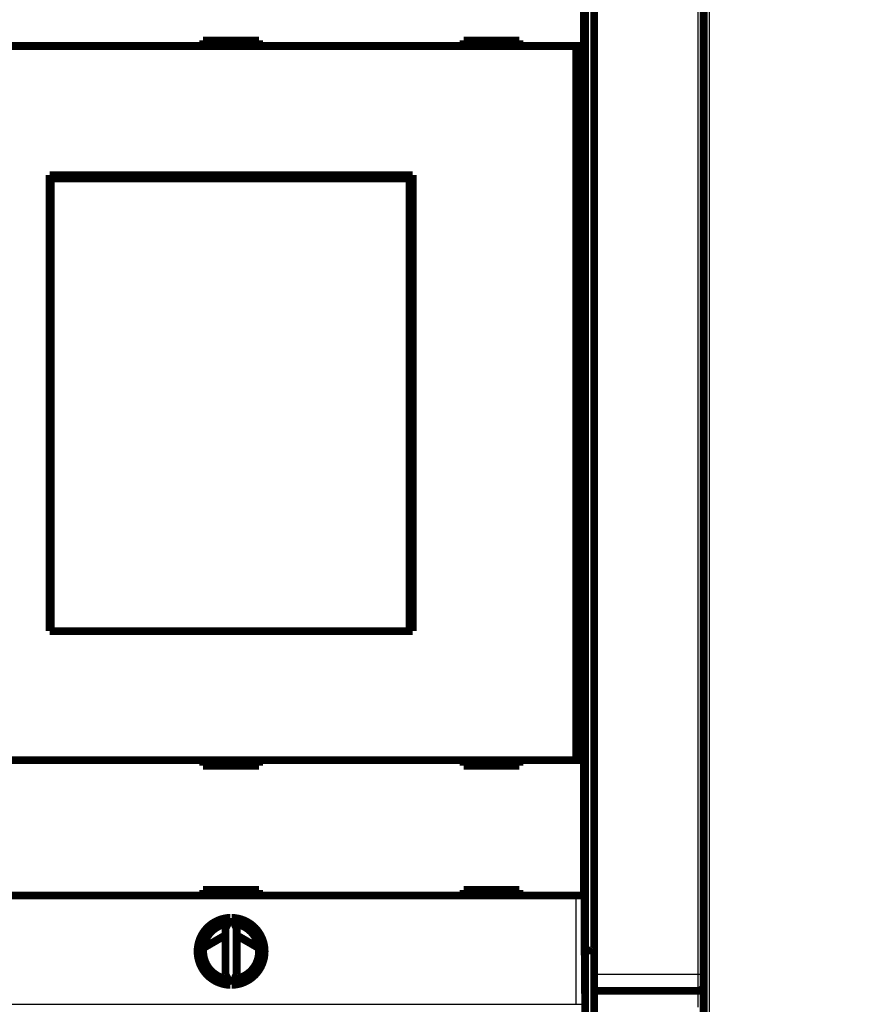
# Model space of a CAD drawing. Extents: x 36 to 826, y 11 to 567.
# Drawn here: x 652 to 728, y 127 to 215 of the extents above; entities that cross this region are included whole.
import ezdxf

# ---------------------------------------------------------------- set-up
doc = ezdxf.new("R2010")
doc.units = 0
doc.layers.add('4', color=7, linetype='CONTINUOUS')

msp = doc.modelspace()

# ---------------------------------------------------------------- linework, layer by layer
at = {"layer": '4', "color": 3, "linetype": 'CONTINUOUS'}
for p, q in [((713.56902, 239.82985), (713.56858, 120.7421)), ((712.5686, 129.28574), (712.56897, 231.28574)), ((702.76879, 131.38338), (702.76879, 229.18338)), ((701.66076, 126.57589), (701.66076, 136.31362)), ((702.36074, 136.31362), (702.36074, 126.57589)), ((702.76879, 125.38338), (702.76879, 131.38338)), ((703.2688, 129.28575), (712.5686, 129.28574)), ((712.5686, 129.28574), (713.0686, 129.28574)), ((639.90168, 126.57589), (701.66076, 126.57589)), ((701.66076, 126.57589), (702.36074, 126.57589))]:
    msp.add_line(p, q, dxfattribs=at)
for points in [[(712.56863, 126.31941, -0.00000467), (712.56862, 126.35303, -0.00000483), (712.56862, 126.38662, -0.00000469), (712.56861, 126.42017, -0.00000424), (712.56861, 126.45365, -0.00000391), (712.56861, 126.48705, -0.00000362), (712.5686, 126.52035, -0.00000335), (712.5686, 126.55354, -0.00000303), (712.5686, 126.58659, -0.00000275), (712.5686, 126.61949, -0.00000244), (712.5686, 126.65223, -0.00000217), (712.5686, 126.68478, -0.00000185), (712.5686, 126.71713, -0.00000157), (712.5686, 126.74927, -0.00000126), (712.5686, 126.78117, -0.00000096), (712.5686, 126.81282, -0.00000061), (712.5686, 126.8442, -0.00000034), (712.5686, 126.8753, -0.00000007), (712.5686, 126.90609, 0.00000003), (712.5686, 126.93657), (712.5686, 126.96672), (712.5686, 126.99653), (712.5686, 127.02598), (712.5686, 127.05507), (712.5686, 127.08376, 0), (712.5686, 127.11206), (712.5686, 127.13994), (712.5686, 127.16739), (712.5686, 127.1944), (712.5686, 127.22096), (712.5686, 127.24705), (712.5686, 127.27266), (712.5686, 127.29776), (712.5686, 127.32235), (712.5686, 127.34641), (712.5686, 127.36995), (712.5686, 127.39292), (712.5686, 127.41534), (712.5686, 127.43718), (712.5686, 127.45846), (712.5686, 127.47913), (712.5686, 127.49922), (712.5686, 127.51869), (712.5686, 127.53756), (712.5686, 127.55579), (712.5686, 127.57339), (712.5686, 127.59033), (712.5686, 127.60664), (712.5686, 127.62226), (712.5686, 127.63723), (712.5686, 127.65149), (712.5686, 127.66508, 0.00000007), (712.5686, 127.67795, -0.00000014), (712.5686, 127.69013, -0.00000075), (712.5686, 127.70158, -0.00000149), (712.5686, 127.71232, -0.00000254), (712.5686, 127.72234, -0.00000383), (712.5686, 127.73165, -0.00000566), (712.5686, 127.74021, -0.00000732), (712.5686, 127.74807, -0.0000088), (712.56861, 127.75517, -0.00001352), (712.56861, 127.76156, -0.00002354), (712.56861, 127.76722, -0.00002405), (712.56861, 127.7721, -0.0000068), (712.56861, 127.77615, -0.00005335), (712.56862, 127.77966, -0.00021577), (712.56862, 127.78286, -0.00030301), (712.56863, 127.78574, -0.00034125)], [(712.56863, 127.78574), (712.56863, 127.78604, -0.00678253), (712.56863, 127.78691, -0.00063651), (712.56862, 127.78838, -0.00021982), (712.56862, 127.79041, -0.00011211), (712.56862, 127.79303, -0.00006653), (712.56862, 127.79622, -0.00004451), (712.56861, 127.79999, -0.00003136), (712.56861, 127.80431, -0.00002337), (712.56861, 127.80922, -0.00001787), (712.56861, 127.81468, -0.00001413), (712.56861, 127.82071, -0.00001133), (712.56861, 127.82729, -0.00000927), (712.5686, 127.83445, -0.00000766), (712.5686, 127.84214, -0.00000641), (712.5686, 127.8504, -0.0000054), (712.5686, 127.8592, -0.00000458), (712.5686, 127.86855, -0.0000039), (712.5686, 127.87844, -0.00000333), (712.5686, 127.88889, -0.00000286), (712.5686, 127.89986, -0.00000245), (712.5686, 127.91139, -0.00000211), (712.5686, 127.92344, -0.0000018), (712.5686, 127.93603, -0.00000154), (712.5686, 127.94914, -0.00000131), (712.5686, 127.96279, -0.00000111), (712.5686, 127.97696, -0.00000092), (712.5686, 127.99166, -0.00000077), (712.5686, 128.00687, -0.00000062), (712.5686, 128.02261, -0.00000049), (712.5686, 128.03885, -0.00000037), (712.5686, 128.05562, -0.00000026), (712.5686, 128.07289, -0.00000015), (712.5686, 128.09068, -0.00000008), (712.5686, 128.10892, -0.00000004), (712.5686, 128.1276), (712.5686, 128.14668, -0.00000003), (712.5686, 128.16618, -0.00000003), (712.5686, 128.18607, -0.00000003), (712.5686, 128.20635, -0.00000003), (712.5686, 128.22702, -0.00000003), (712.5686, 128.24806, -0.00000003), (712.5686, 128.26947, -0.00000003), (712.5686, 128.29125, -0.00000003), (712.5686, 128.31338, -0.00000002), (712.5686, 128.33587, -0.00000002), (712.5686, 128.35868, -0.00000002), (712.5686, 128.38184, -0.00000002), (712.5686, 128.40532, -0.00000002), (712.5686, 128.42913, -0.00000002), (712.5686, 128.45324, -0.00000002), (712.5686, 128.47766, -0.00000002), (712.5686, 128.50237, -0.00000002), (712.5686, 128.52738, -0.00000002), (712.5686, 128.55267, -0.00000002), (712.5686, 128.57824, -0.00000002), (712.5686, 128.60407, -0.00000002), (712.5686, 128.63017), (712.5686, 128.65652, -0.00000002), (712.5686, 128.68312, -0.00000003), (712.5686, 128.70996, -0.00000003), (712.5686, 128.73704, -0.00000003), (712.5686, 128.76433, -0.00000002), (712.5686, 128.79185, -0.00000003), (712.5686, 128.81958, -0.00000005), (712.5686, 128.84751, -0.00000002), (712.5686, 128.87564, 0.00000005), (712.5686, 128.90394, -0.00000005), (712.5686, 128.93245, -0.00000033), (712.5686, 128.96119, 0.00000004), (712.5686, 128.98997, 0.00000115), (712.5686, 129.01874, -0.00000031), (712.5686, 129.04814, -0.00000455), (712.5686, 129.07839, 0.00000098), (712.5686, 129.10688, 0.00001914), (712.5686, 129.13274, -0.00000552), (712.5686, 129.16616, -0.0000561), (712.56861, 129.21786, -0.00003007), (712.56863, 129.28572, -0.00001337)]]:
    msp.add_lwpolyline(points, format="xyb", dxfattribs=at)
at = {"layer": '4', "color": 40, "linetype": 'CONTINUOUS', "const_width": 0.7}
for points in [[(713.06898, 231.28574), (713.0686, 129.28574)], [(702.42799, 181.40518), (702.42799, 229.30518)], [(703.26879, 228.97627), (703.26879, 131.59048)], [(702.36079, 224.41362), (702.36079, 212.31362)], [(701.66076, 212.31362), (639.90168, 212.31362)], [(668.28122, 212.81362), (668.28122, 212.31362)], [(673.28122, 212.81362), (668.28122, 212.81362)], [(670.76879, 212.81364), (670.76879, 212.31362)], [(673.28122, 212.31362), (673.28122, 212.81362)], [(696.58122, 212.81362), (691.58122, 212.81362)], [(691.58122, 212.81362), (691.58122, 212.31362)], [(696.58122, 212.31362), (696.58122, 212.81362)], [(702.36074, 212.31362), (701.66076, 212.31362)], [(701.66076, 148.41362), (701.66076, 212.31362)], [(702.36074, 212.31362), (702.36074, 148.41362)], [(654.53122, 200.76362), (687.03122, 200.76362)], [(654.53122, 159.96362), (654.53122, 200.76362)], [(687.03122, 200.76362), (687.03122, 159.96362)], [(654.53122, 199.76362), (654.62311, 199.76362)], [(654.62311, 200.46362), (654.6458, 200.46362)], [(654.62311, 198.96362), (654.62311, 200.46362)], [(686.75853, 200.46362), (654.6458, 200.46362)], [(654.6458, 200.46362), (654.6458, 159.96362)], [(686.75853, 200.46362), (686.78122, 200.46362)], [(686.75853, 159.96362), (686.75853, 200.46362)], [(686.78122, 200.46362), (686.78122, 198.96362)], [(686.78122, 199.76362), (687.03122, 199.76362)], [(654.60217, 198.96362), (654.53122, 198.96362)], [(654.62311, 198.96362), (654.60217, 198.96362)], [(654.60217, 161.46362), (654.60217, 198.96362)], [(686.80217, 198.96362), (686.78122, 198.96362)], [(687.03122, 198.96362), (686.80217, 198.96362)], [(686.80217, 198.96362), (686.80217, 161.46362)], [(702.39471, 181.33861), (702.42799, 181.40518)], [(702.39471, 179.27174), (702.39471, 181.33861)], [(702.42799, 179.20518), (702.39471, 179.27174)], [(702.42799, 131.30518), (702.42799, 179.20518)], [(654.53122, 161.46362), (654.60217, 161.46362)], [(654.62311, 160.96362), (654.53122, 160.96362)], [(654.60217, 161.46362), (654.62311, 161.46362)], [(654.62311, 159.96362), (654.62311, 161.46362)], [(686.78122, 161.46362), (686.80217, 161.46362)], [(686.78122, 161.46362), (686.78122, 159.96362)], [(687.03122, 160.96362), (686.78122, 160.96362)], [(686.80217, 161.46362), (687.03122, 161.46362)], [(654.6458, 159.96362), (654.53122, 159.96362)], [(654.6458, 159.96362), (686.75853, 159.96362)], [(687.03122, 159.96362), (686.75855, 159.96362)], [(639.90168, 148.41362), (701.66076, 148.41362)], [(668.28122, 148.41362), (668.28122, 147.91362)], [(668.28122, 147.91362), (673.28122, 147.91362)], [(673.28122, 147.91362), (673.28122, 148.41362)], [(691.58122, 148.41362), (691.58122, 147.91362)], [(691.58122, 147.91362), (696.58122, 147.91362)], [(696.58122, 147.91362), (696.58122, 148.41362)], [(701.66076, 148.41362), (702.36074, 148.41362)], [(702.36079, 148.41362), (702.36079, 136.31362)], [(713.06873, 144.28563), (713.06873, 144.28563)], [(701.66076, 136.31362), (639.90168, 136.31362)], [(668.28122, 136.81362), (668.28122, 136.31362)], [(673.28122, 136.81362), (668.28122, 136.81362)], [(673.28122, 136.31362), (673.28122, 136.81362)], [(696.58122, 136.81362), (691.58122, 136.81362)], [(691.58122, 136.81362), (691.58122, 136.31362)], [(696.58122, 136.31362), (696.58122, 136.81362)], [(702.36074, 136.31362), (701.66076, 136.31362)], [(670.72253, 134.31304), (670.28122, 133.36665)], [(671.28122, 133.36665), (670.83991, 134.31304)], [(668.29981, 131.61792), (670.28122, 132.76104)], [(670.28122, 133.36665), (670.28122, 129.26059)], [(671.28122, 129.26059), (671.28122, 133.36665)], [(671.28122, 132.75111), (673.26413, 131.60542)], [(702.76879, 131.38338), (702.42799, 131.38338)], [(702.48122, 125.20518), (702.42799, 131.30518)], [(703.26879, 131.59048), (703.26879, 125.59048)], [(670.28122, 129.26059), (670.72253, 128.31419)], [(670.83991, 128.31419), (671.28122, 129.26059)], [(713.0686, 129.28574), (713.0686, 128.28574)], [(713.0686, 128.28573), (713.0686, 126.28573)], [(712.5686, 127.78574), (703.2688, 127.78575)], [(713.0686, 126.28573), (713.06857, 119.78564)]]:
    msp.add_lwpolyline(points, dxfattribs=at)
for points in [[(713.06865, 140.88559), (713.06865, 140.88559), (713.06865, 140.8856), (713.06865, 140.8856), (713.06865, 140.8856), (713.06865, 140.8856), (713.06865, 140.8856), (713.06865, 140.88561), (713.06865, 140.88561), (713.06865, 140.88561), (713.06865, 140.88561), (713.06865, 140.88561), (713.06865, 140.88561), (713.06865, 140.88562, 0.00000002), (713.06865, 140.88562), (713.06865, 140.88562), (713.06865, 140.88562), (713.06864, 140.88563), (713.06864, 140.88563)], [(670.72253, 134.31304, 0.98062436), (670.72253, 128.31419)], [(670.48122, 133.79555, 0.88640526), (670.48122, 128.83168)], [(670.83991, 128.31419, 0.98062436), (670.83991, 134.31304)], [(671.08122, 128.83168, 0.88640526), (671.08122, 133.79555)], [(669.11448, 132.08792, 0.03049815), (668.33693, 131.83845)], [(673.22777, 131.82782, 0.03117518), (672.43376, 132.0852)], [(702.76878, 131.3834), (702.78583, 131.38346, 0.00202221), (702.80271, 131.38365, 0.00202106), (702.81944, 131.38399, 0.00209847), (702.83599, 131.38446, 0.00226885), (702.85237, 131.38508, 0.00241629), (702.86856, 131.38586, 0.00256002), (702.88455, 131.3868, 0.00270905), (702.90035, 131.3879, 0.00288184), (702.91592, 131.38918, 0.0030542), (702.93128, 131.39063, 0.00324503), (702.9464, 131.39227, 0.00343899), (702.96129, 131.3941, 0.00365514), (702.97592, 131.39612, 0.00387576), (702.9903, 131.39834, 0.00412007), (703.00442, 131.40077, 0.00437122), (703.01826, 131.40341, 0.00464854), (703.03182, 131.40627, 0.00493432), (703.04509, 131.40935, 0.00524778), (703.05805, 131.41267, 0.0055741), (703.07072, 131.41621, 0.00593282), (703.08306, 131.42, 0.00629707), (703.09508, 131.42403, 0.00668428), (703.10676, 131.42832, 0.00711441), (703.11811, 131.43286, 0.00761148), (703.12909, 131.43767, 0.00797269), (703.13973, 131.44274, 0.00818713), (703.14999, 131.44806, 0.00828692), (703.15988, 131.45361, 0.00819102), (703.16939, 131.45937, 0.00820108), (703.17852, 131.46531, 0.00821081), (703.18724, 131.47142, 0.00828576), (703.19557, 131.47766, 0.00832545), (703.20348, 131.48403, 0.00845826), (703.21099, 131.4905, 0.00858445), (703.21806, 131.49705, 0.00877754), (703.22471, 131.50366, 0.00893529), (703.23092, 131.5103, 0.00930855), (703.2367, 131.51697, 0.00980811), (703.24201, 131.52364, 0.01003225), (703.24688, 131.53026, 0.00986194), (703.25127, 131.53679, 0.0114074), (703.2552, 131.54335, 0.01451121), (703.25865, 131.54994, 0.01217297), (703.26161, 131.55609, 0.00456286), (703.26405, 131.56161, 0.01859988), (703.26605, 131.5683, 0.03900272), (703.26763, 131.57803, 0.02274463), (703.2688, 131.59045, 0.01290665)], [(712.5686, 127.78574, 0.41421267), (713.0686, 128.28574)]]:
    msp.add_lwpolyline(points, format="xyb", dxfattribs=at)

doc.saveas('drawing.dxf')
